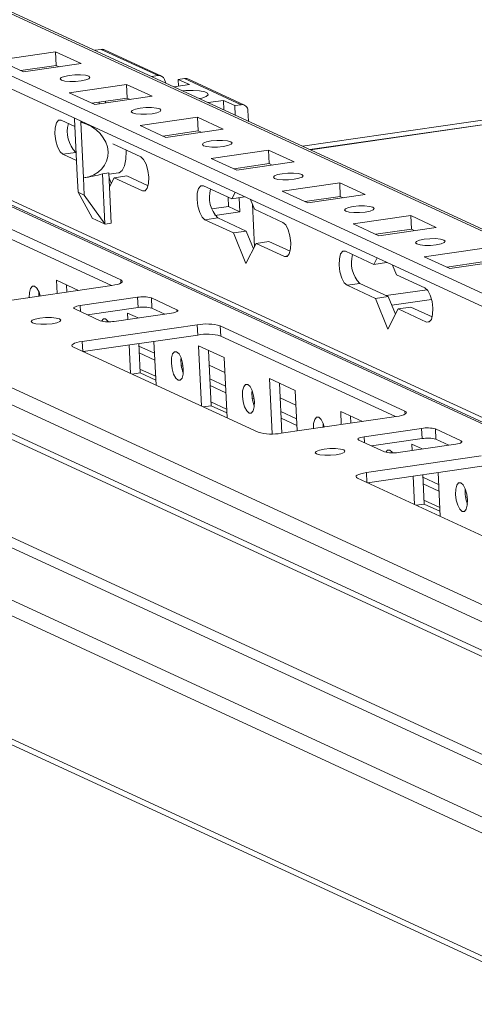
# Model space of a CAD drawing. Units: millimetres. Extents: x -26 to 11555, y -8 to 11619.
# Drawn here: x 8819 to 8884, y 1479 to 1620 of the extents above; entities that cross this region are included whole.
import ezdxf

# ---------------------------------------------------------------- set-up
doc = ezdxf.new("R2010")
doc.units = ezdxf.units.MM

msp = doc.modelspace()

# ---------------------------------------------------------------- linework, layer by layer
at = {"color": 8, "linetype": 'Continuous', "lineweight": 15}
for p, q in [((8773.243, 1641.014), (9121.931, 1480.058)), ((8727.238, 1634.703), (9123.254, 1451.9)), ((8984, 1619.419), (8859.679, 1601.414)), ((8860.808, 1600.893), (8985.129, 1618.898)), ((8817.16, 1594.094), (8982.435, 1517.802)), ((8982.411, 1517.798), (8817.161, 1594.079)), ((8837.261, 1595.087), (8836.794, 1595.02)), ((8857.566, 1585.714), (8857.099, 1585.647)), ((8833.723, 1581.848), (8833.702, 1582.293)), ((8827.877, 1578.618), (8827.916, 1577.769)), ((8841.724, 1578.037), (8841.736, 1577.77)), ((8877.87, 1576.342), (8877.404, 1576.274)), ((8828.191, 1573.491), (8828.257, 1572.077)), ((8838.562, 1570.838), (8836.316, 1571.875)), ((8838.671, 1568.514), (8836.425, 1569.551)), ((8848.714, 1566.152), (8846.468, 1567.188)), ((8848.824, 1563.828), (8846.578, 1564.864)), ((8874.333, 1563.102), (8874.312, 1563.548)), ((8858.867, 1561.465), (8856.621, 1562.502)), ((8868.486, 1559.872), (8868.526, 1559.023)), ((8882.334, 1559.291), (8882.346, 1559.024)), ((8868.8, 1554.746), (8868.867, 1553.331)), ((8879.172, 1552.092), (8876.926, 1553.129)), ((8879.281, 1549.768), (8877.035, 1550.805))]:
    msp.add_line(p, q, dxfattribs=at)
at = {"color": 7, "linetype": 'Continuous', "lineweight": 15}
for p, q in [((9121.916, 1480.364), (8774.177, 1640.883)), ((8758.649, 1638.9), (9122.356, 1471.011)), ((8758.74, 1636.954), (9122.447, 1469.065)), ((9123.242, 1452.144), (8727.951, 1634.613)), ((8683.106, 1626.763), (9124.129, 1423.184)), ((9124.326, 1418.999), (8683.303, 1622.578)), ((9112.318, 1431.046), (8697.692, 1622.44)), ((8684.093, 1621.337), (9124.912, 1417.852)), ((8984.991, 1618.918), (8860.741, 1600.924)), ((8829.973, 1615.127), (8830.911, 1615.262)), ((8830.911, 1615.262), (8839.033, 1611.513)), ((8839.497, 1611.448), (8831.376, 1615.197)), ((8816.16, 1613.737), (8824.374, 1614.926)), ((8819.815, 1612.05), (8816.16, 1613.737)), ((8824.374, 1614.926), (8828.029, 1613.239)), ((8824.466, 1612.98), (8824.374, 1614.926)), ((8824.466, 1612.98), (8819.392, 1612.245)), ((8828.029, 1613.239), (8819.815, 1612.05)), ((8824.889, 1612.784), (8824.466, 1612.98)), ((8838.095, 1611.377), (8839.033, 1611.513)), ((8839.93, 1610.973), (8840.131, 1610.438)), ((8841.882, 1610.972), (8842.795, 1611.104)), ((8841.882, 1610.972), (8843.507, 1610.222)), ((8841.928, 1609.993), (8841.882, 1610.972)), ((8842.795, 1611.104), (8850.917, 1607.355)), ((8851.382, 1607.289), (8843.26, 1611.038)), ((8826.312, 1609.05), (8834.527, 1610.24)), ((8834.527, 1610.24), (8838.181, 1608.553)), ((8834.618, 1608.293), (8834.527, 1610.24)), ((8843.507, 1610.222), (8841.293, 1609.901)), ((8829.967, 1607.363), (8826.312, 1609.05)), ((8834.618, 1608.293), (8829.544, 1607.558)), ((8838.181, 1608.553), (8829.967, 1607.363)), ((8835.041, 1608.098), (8834.618, 1608.293)), ((8830.623, 1607.458), (8830.611, 1607.713)), ((8831.535, 1607.59), (8831.524, 1607.845)), ((8848.38, 1607.972), (8846.167, 1607.652)), ((8848.38, 1607.972), (8850.004, 1607.222)), ((8848.444, 1606.6), (8848.38, 1607.972)), ((8850.917, 1607.355), (8850.004, 1607.222)), ((8850.069, 1605.85), (8850.004, 1607.222)), ((8827.103, 1605.278), (8827.098, 1605.4)), ((8827.103, 1605.278), (8827.479, 1597.278)), ((8836.465, 1604.364), (8844.679, 1605.553)), ((8844.679, 1605.553), (8848.334, 1603.866)), ((8844.77, 1603.607), (8844.679, 1605.553)), ((8851.875, 1606.513), (8851.947, 1604.983)), ((8825.195, 1605.135), (8827.152, 1604.232)), ((8827.978, 1604.993), (8827.984, 1604.871)), ((8828.36, 1596.872), (8827.984, 1604.871)), ((8840.12, 1602.677), (8836.465, 1604.364)), ((8848.334, 1603.866), (8840.12, 1602.677)), ((8844.77, 1603.607), (8839.697, 1602.872)), ((8845.193, 1603.412), (8844.77, 1603.607)), ((8832.558, 1601.736), (8836.566, 1599.886)), ((8827.249, 1600.533), (8825.423, 1600.269)), ((8827.381, 1599.365), (8825.423, 1600.269)), ((8827.328, 1600.496), (8827.249, 1600.533)), ((8846.617, 1599.677), (8854.832, 1600.867)), ((8850.272, 1597.99), (8846.617, 1599.677)), ((8854.832, 1600.867), (8858.486, 1599.18)), ((8854.923, 1598.92), (8854.832, 1600.867)), ((9138.992, 1395.855), (8699.796, 1598.59)), ((8700.925, 1599.553), (9141.948, 1395.974)), ((8854.923, 1598.92), (8849.849, 1598.186)), ((8858.486, 1599.18), (8850.272, 1597.99)), ((8855.346, 1598.725), (8854.923, 1598.92)), ((9126.68, 1394.072), (8687.484, 1596.807)), ((8827.594, 1594.832), (8827.479, 1597.278)), ((8828.36, 1596.872), (8828.475, 1594.426)), ((8831.092, 1597.474), (8832.005, 1597.606)), ((8831.428, 1590.323), (8831.092, 1597.474)), ((8832.343, 1590.409), (8832.005, 1597.606)), ((8832.014, 1597.401), (8833.36, 1597.596)), ((8832.346, 1596.121), (8832.039, 1596.872)), ((8832.733, 1596.894), (8832.098, 1595.625)), ((8832.733, 1596.894), (8834.559, 1597.159)), ((8836.794, 1595.02), (8832.733, 1596.894)), ((8837.599, 1595.755), (8834.559, 1597.159)), ((8845.5, 1595.762), (8849.561, 1593.888)), ((8856.77, 1594.991), (8864.984, 1596.181)), ((8864.984, 1596.181), (8868.639, 1594.493)), ((8865.075, 1594.234), (8864.984, 1596.181)), ((8686.175, 1595.138), (9125.371, 1392.403)), ((8807.306, 1594.478), (8833.702, 1582.293)), ((8827.594, 1594.832), (8828.475, 1594.426)), ((8829.6, 1591.167), (8827.594, 1594.832)), ((8828.475, 1594.426), (8831.428, 1590.323)), ((8849.093, 1592.788), (8849.03, 1594.133)), ((8849.561, 1593.888), (8850.026, 1594.816)), ((8851.386, 1594.152), (8849.561, 1593.888)), ((8850.718, 1592.038), (8850.624, 1594.042)), ((8851.386, 1594.152), (8851.401, 1594.181)), ((8860.425, 1593.304), (8856.77, 1594.991)), ((8865.075, 1594.234), (8860.002, 1593.499)), ((8868.639, 1594.493), (8860.425, 1593.304)), ((8865.498, 1594.039), (8865.075, 1594.234)), ((8832.362, 1581.484), (8807.375, 1593.018)), ((8849.093, 1592.788), (8846.717, 1592.444)), ((8850.718, 1592.038), (8849.093, 1592.788)), ((8852.235, 1593.796), (8852.81, 1592.388)), ((8852.504, 1593.137), (8852.791, 1587.028)), ((8829.6, 1591.167), (8829.628, 1591.124)), ((8829.628, 1591.124), (8831.455, 1590.28)), ((8847.554, 1591.16), (8845.728, 1590.896)), ((8847.158, 1591.523), (8850.718, 1592.038)), ((8851.615, 1589.285), (8847.554, 1591.16)), ((8852.81, 1592.388), (8856.871, 1590.514)), ((8866.922, 1590.305), (8875.136, 1591.494)), ((8875.136, 1591.494), (8878.791, 1589.807)), ((8875.228, 1589.547), (8875.136, 1591.494)), ((8831.455, 1590.28), (8831.428, 1590.323)), ((8832.343, 1590.409), (8831.455, 1590.28)), ((8849.789, 1589.021), (8845.728, 1590.896)), ((8870.577, 1588.617), (8866.922, 1590.305)), ((8878.791, 1589.807), (8870.577, 1588.617)), ((8851.615, 1589.285), (8849.789, 1589.021)), ((8851.585, 1584.621), (8849.789, 1589.021)), ((8852.651, 1586.748), (8851.615, 1589.285)), ((8875.228, 1589.547), (8870.154, 1588.813)), ((8875.651, 1589.352), (8875.228, 1589.547)), ((8853.038, 1587.521), (8851.585, 1584.621)), ((8853.038, 1587.521), (8854.864, 1587.786)), ((8857.099, 1585.647), (8853.038, 1587.521)), ((8857.904, 1586.382), (8854.864, 1587.786)), ((8865.805, 1586.389), (8869.866, 1584.515)), ((8877.075, 1585.618), (8885.289, 1586.808)), ((8880.73, 1583.931), (8877.075, 1585.618)), ((8869.866, 1584.515), (8870.331, 1585.443)), ((8871.691, 1584.779), (8869.866, 1584.515)), ((8871.691, 1584.779), (8871.706, 1584.808)), ((8872.54, 1584.423), (8873.114, 1583.015)), ((8885.38, 1584.861), (8880.307, 1584.126)), ((8888.944, 1585.121), (8880.73, 1583.931)), ((9139.008, 1368.511), (8674.228, 1583.055)), ((8873.114, 1583.015), (8877.175, 1581.141)), ((8674.973, 1581.884), (9139.753, 1367.339)), ((8832.436, 1581.494), (8816.008, 1579.115)), ((8824.519, 1582.236), (8827.632, 1580.799)), ((8824.607, 1580.36), (8824.519, 1582.236)), ((8825.928, 1581.585), (8825.976, 1580.559)), ((8867.859, 1581.787), (8866.033, 1581.523)), ((8870.094, 1579.648), (8866.033, 1581.523)), ((8871.92, 1579.913), (8867.859, 1581.787)), ((8822.002, 1580.543), (8821.992, 1579.947)), ((8871.92, 1579.913), (8870.094, 1579.648)), ((8877.48, 1580.895), (8871.628, 1580.047)), ((8872.956, 1577.375), (8871.92, 1579.913)), ((8827.877, 1578.618), (8836.091, 1579.807)), ((8836.091, 1579.807), (8836.159, 1578.347)), ((8838.069, 1579.724), (8841.724, 1578.037)), ((8838.069, 1579.724), (8838.138, 1578.264)), ((8871.89, 1575.248), (8870.094, 1579.648)), ((8878.114, 1579.511), (8872.42, 1578.687)), ((8830.772, 1576.451), (8827.117, 1578.138)), ((8836.159, 1578.347), (8828.932, 1577.3)), ((8840.964, 1577.558), (8832.75, 1576.368)), ((8834.671, 1577.549), (8836.16, 1576.862)), ((8834.713, 1576.652), (8834.671, 1577.549)), ((8839.978, 1577.415), (8838.138, 1578.264)), ((8873.343, 1578.149), (8871.89, 1575.248)), ((8873.343, 1578.149), (8875.169, 1578.413)), ((8877.404, 1576.274), (8873.343, 1578.149)), ((8878.209, 1577.01), (8875.169, 1578.413)), ((8828.191, 1573.491), (8844.619, 1575.871)), ((8836.08, 1576.899), (8836.082, 1576.851)), ((8844.619, 1575.871), (8844.687, 1574.411)), ((8847.916, 1575.732), (8874.312, 1563.548)), ((8847.916, 1575.732), (8847.984, 1574.272)), ((8844.687, 1574.411), (8828.333, 1572.042)), ((8872.972, 1562.738), (8847.984, 1574.272)), ((8835.076, 1568.929), (8834.885, 1572.991)), ((8836.254, 1573.189), (8836.452, 1568.987)), ((8836.271, 1572.843), (8838.517, 1571.806)), ((8838.437, 1573.505), (8838.731, 1567.242)), ((8844.824, 1572.863), (8848.478, 1571.176)), ((8845.229, 1564.243), (8844.824, 1572.863)), ((8853.32, 1560.508), (8826.924, 1572.692)), ((8828.572, 1572.077), (8828.578, 1571.929)), ((8846.232, 1572.212), (8846.604, 1564.301)), ((8842.35, 1570.036), (8842.607, 1569.917)), ((8846.332, 1570.103), (8848.578, 1569.066)), ((8848.478, 1571.176), (8848.883, 1562.556)), ((8836.452, 1568.987), (8835.309, 1568.822)), ((8836.452, 1568.987), (8838.698, 1567.951)), ((8846.423, 1568.156), (8848.669, 1567.119)), ((8854.976, 1568.176), (8858.631, 1566.489)), ((8855.348, 1560.267), (8854.976, 1568.176)), ((8856.385, 1567.526), (8856.72, 1560.384)), ((8858.631, 1566.489), (8858.903, 1560.7)), ((8852.502, 1565.35), (8852.76, 1565.231)), ((8856.484, 1565.416), (8858.73, 1564.38)), ((8846.604, 1564.301), (8845.461, 1564.135)), ((8846.604, 1564.301), (8848.85, 1563.264)), ((8856.575, 1563.47), (8858.821, 1562.433)), ((8865.128, 1563.49), (8868.242, 1562.053)), ((8865.217, 1561.615), (8865.128, 1563.49)), ((8873.046, 1562.749), (8856.617, 1560.369)), ((8862.612, 1561.798), (8862.602, 1561.201)), ((8866.537, 1562.84), (8866.586, 1561.813)), ((8868.486, 1559.872), (8876.701, 1561.061)), ((8876.701, 1561.061), (8876.769, 1559.601)), ((8878.679, 1560.979), (8882.334, 1559.291)), ((8878.679, 1560.979), (8878.747, 1559.519)), ((8871.381, 1557.705), (8867.727, 1559.392)), ((8876.769, 1559.601), (8869.541, 1558.555)), ((8881.574, 1558.812), (8873.36, 1557.622)), ((8875.281, 1558.803), (8876.77, 1558.116)), ((8875.323, 1557.907), (8875.281, 1558.803)), ((8880.587, 1558.669), (8878.747, 1559.519)), ((8876.69, 1558.153), (8876.692, 1558.105)), ((8868.8, 1554.746), (8885.229, 1557.125)), ((8885.297, 1555.665), (8868.943, 1553.296)), ((8879.047, 1554.76), (8879.341, 1548.496)), ((8893.93, 1541.762), (8867.534, 1553.947)), ((8869.181, 1553.331), (8869.188, 1553.183)), ((8875.686, 1550.184), (8875.495, 1554.245)), ((8876.864, 1554.444), (8877.062, 1550.242)), ((8876.88, 1554.097), (8879.126, 1553.06)), ((8882.96, 1551.29), (8883.217, 1551.172)), ((8877.062, 1550.242), (8875.919, 1550.076)), ((8877.062, 1550.242), (8879.308, 1549.205))]:
    msp.add_line(p, q, dxfattribs=at)
at = {"color": 7, "linetype": 'Continuous', "lineweight": 15, "flags": 128}
for points in [[(8826.308, 1611.543), (8827.116, 1611.62), (8827.932, 1611.625), (8828.632, 1611.557), (8829.11, 1611.426), (8829.293, 1611.252), (8829.152, 1611.062), (8828.71, 1610.884), (8828.034, 1610.746), (8827.226, 1610.669), (8826.41, 1610.664), (8825.709, 1610.733), (8825.231, 1610.864), (8825.049, 1611.038), (8825.189, 1611.228), (8825.631, 1611.405), (8826.308, 1611.543)], [(8844.926, 1608.224), (8845.287, 1608.308), (8845.899, 1608.525), (8846.186, 1608.763), (8846.113, 1608.993), (8845.69, 1609.189), (8844.967, 1609.325), (8844.032, 1609.386), (8842.997, 1609.365), (8842.534, 1609.328)], [(8836.46, 1606.857), (8837.268, 1606.934), (8838.084, 1606.939), (8838.785, 1606.87), (8839.263, 1606.739), (8839.445, 1606.565), (8839.305, 1606.375), (8838.863, 1606.198), (8838.186, 1606.06), (8837.378, 1605.983), (8836.562, 1605.978), (8835.862, 1606.046), (8835.384, 1606.177), (8835.201, 1606.351), (8835.342, 1606.541), (8835.784, 1606.719), (8836.46, 1606.857)], [(8825.423, 1600.269), (8825.026, 1600.633), (8824.672, 1601.313), (8824.415, 1602.204), (8824.294, 1603.171), (8824.327, 1604.066), (8824.51, 1604.754), (8824.815, 1605.129), (8825.195, 1605.135)], [(8846.613, 1602.17), (8847.421, 1602.247), (8848.237, 1602.252), (8848.937, 1602.184), (8849.415, 1602.053), (8849.598, 1601.879), (8849.457, 1601.689), (8849.015, 1601.511), (8848.339, 1601.374), (8847.531, 1601.296), (8846.714, 1601.292), (8846.014, 1601.36), (8845.536, 1601.491), (8845.354, 1601.665), (8845.494, 1601.855), (8845.936, 1602.032), (8846.613, 1602.17)], [(8833.36, 1597.596), (8833.446, 1597.614), (8833.884, 1597.935), (8834.222, 1598.6), (8834.429, 1599.549), (8834.487, 1600.698), (8834.483, 1600.848)], [(8836.566, 1599.886), (8836.963, 1599.522), (8837.317, 1598.842), (8837.574, 1597.951), (8837.695, 1596.984), (8837.662, 1596.089), (8837.479, 1595.401), (8837.174, 1595.026), (8836.794, 1595.02)], [(8856.765, 1597.484), (8857.573, 1597.561), (8858.389, 1597.566), (8859.09, 1597.497), (8859.568, 1597.366), (8859.75, 1597.192), (8859.61, 1597.002), (8859.168, 1596.825), (8858.491, 1596.687), (8857.683, 1596.61), (8856.867, 1596.605), (8856.167, 1596.674), (8855.689, 1596.805), (8855.506, 1596.978), (8855.647, 1597.169), (8856.089, 1597.346), (8856.765, 1597.484)], [(8845.728, 1590.896), (8845.331, 1591.26), (8844.977, 1591.94), (8844.72, 1592.831), (8844.599, 1593.798), (8844.632, 1594.693), (8844.815, 1595.381), (8845.12, 1595.756), (8845.5, 1595.762)], [(8866.918, 1592.797), (8867.726, 1592.875), (8868.542, 1592.879), (8869.242, 1592.811), (8869.72, 1592.68), (8869.903, 1592.506), (8869.762, 1592.316), (8869.32, 1592.138), (8868.644, 1592.001), (8867.836, 1591.924), (8867.019, 1591.919), (8866.319, 1591.987), (8865.841, 1592.118), (8865.659, 1592.292), (8865.799, 1592.482), (8866.241, 1592.66), (8866.918, 1592.797)], [(8856.871, 1590.514), (8857.268, 1590.149), (8857.622, 1589.469), (8857.879, 1588.578), (8858, 1587.612), (8857.967, 1586.716), (8857.784, 1586.028), (8857.479, 1585.653), (8857.099, 1585.647)], [(8877.07, 1588.111), (8877.878, 1588.188), (8878.694, 1588.193), (8879.395, 1588.125), (8879.873, 1587.993), (8880.055, 1587.82), (8879.915, 1587.63), (8879.473, 1587.452), (8878.796, 1587.314), (8877.988, 1587.237), (8877.172, 1587.232), (8876.471, 1587.301), (8875.994, 1587.432), (8875.811, 1587.606), (8875.951, 1587.796), (8876.394, 1587.973), (8877.07, 1588.111)], [(8866.033, 1581.523), (8865.636, 1581.887), (8865.282, 1582.567), (8865.025, 1583.458), (8864.904, 1584.425), (8864.937, 1585.32), (8865.12, 1586.008), (8865.425, 1586.384), (8865.805, 1586.389)], [(8820.623, 1579.749), (8820.651, 1580.501), (8820.805, 1581.079), (8821.061, 1581.394), (8821.38, 1581.399), (8821.713, 1581.093), (8822.011, 1580.522), (8822.173, 1580.008)], [(8833.702, 1582.293), (8833.857, 1582.196), (8833.917, 1582.089), (8833.882, 1581.977), (8833.752, 1581.865), (8833.532, 1581.757), (8833.232, 1581.656), (8832.861, 1581.568), (8832.436, 1581.494)], [(8877.175, 1581.141), (8877.573, 1580.776), (8877.927, 1580.097), (8878.184, 1579.206), (8878.305, 1578.239), (8878.272, 1577.343), (8878.089, 1576.655), (8877.784, 1576.28), (8877.404, 1576.274)], [(8827.117, 1578.138), (8827.024, 1578.197), (8826.988, 1578.261), (8827.009, 1578.328), (8827.087, 1578.395), (8827.219, 1578.46), (8827.399, 1578.52), (8827.621, 1578.574), (8827.877, 1578.618)], [(8841.724, 1578.037), (8841.816, 1577.978), (8841.853, 1577.914), (8841.832, 1577.848), (8841.754, 1577.78), (8841.622, 1577.715), (8841.441, 1577.655), (8841.219, 1577.602), (8840.964, 1577.558)], [(8821.072, 1576.155), (8820.89, 1576.328), (8821.03, 1576.519), (8821.472, 1576.696), (8822.149, 1576.834), (8822.957, 1576.911), (8823.773, 1576.916), (8824.473, 1576.847), (8824.951, 1576.716), (8825.134, 1576.543), (8824.993, 1576.352), (8824.551, 1576.175), (8823.875, 1576.037), (8823.067, 1575.96), (8822.251, 1575.955), (8821.55, 1576.024), (8821.072, 1576.155)], [(8830.956, 1576.39), (8830.957, 1576.393), (8831.213, 1576.708), (8831.532, 1576.713), (8831.866, 1576.407), (8831.933, 1576.306)], [(8826.924, 1572.692), (8826.77, 1572.79), (8826.709, 1572.897), (8826.745, 1573.008), (8826.874, 1573.121), (8827.094, 1573.229), (8827.395, 1573.329), (8827.765, 1573.418), (8828.191, 1573.491)], [(8840.928, 1570.376), (8840.956, 1571.128), (8841.11, 1571.706), (8841.365, 1572.021), (8841.684, 1572.026), (8842.018, 1571.72), (8842.316, 1571.149), (8842.532, 1570.401), (8842.633, 1569.589), (8842.605, 1568.837), (8842.451, 1568.259), (8842.196, 1567.943), (8841.877, 1567.938), (8841.543, 1568.245), (8841.245, 1568.815), (8841.029, 1569.564), (8840.928, 1570.376)], [(8851.08, 1565.69), (8851.108, 1566.442), (8851.262, 1567.02), (8851.518, 1567.335), (8851.837, 1567.34), (8852.171, 1567.034), (8852.468, 1566.463), (8852.684, 1565.715), (8852.786, 1564.902), (8852.758, 1564.15), (8852.604, 1563.572), (8852.348, 1563.257), (8852.029, 1563.252), (8851.695, 1563.558), (8851.398, 1564.129), (8851.182, 1564.877), (8851.08, 1565.69)], [(8874.312, 1563.548), (8874.466, 1563.45), (8874.527, 1563.343), (8874.492, 1563.232), (8874.362, 1563.12), (8874.142, 1563.011), (8873.842, 1562.911), (8873.471, 1562.822), (8873.046, 1562.749)], [(8861.233, 1561.003), (8861.261, 1561.755), (8861.415, 1562.333), (8861.67, 1562.649), (8861.989, 1562.654), (8862.323, 1562.347), (8862.621, 1561.777), (8862.783, 1561.262)], [(8867.727, 1559.392), (8867.634, 1559.451), (8867.598, 1559.515), (8867.619, 1559.582), (8867.697, 1559.649), (8867.829, 1559.714), (8868.009, 1559.775), (8868.231, 1559.828), (8868.486, 1559.872)], [(8882.334, 1559.291), (8882.426, 1559.233), (8882.463, 1559.169), (8882.441, 1559.102), (8882.363, 1559.035), (8882.232, 1558.97), (8882.051, 1558.909), (8881.829, 1558.856), (8881.574, 1558.812)], [(8861.682, 1557.409), (8861.5, 1557.583), (8861.64, 1557.773), (8862.082, 1557.95), (8862.759, 1558.088), (8863.567, 1558.165), (8864.383, 1558.17), (8865.083, 1558.102), (8865.561, 1557.971), (8865.744, 1557.797), (8865.603, 1557.607), (8865.161, 1557.429), (8864.485, 1557.291), (8863.677, 1557.214), (8862.86, 1557.209), (8862.16, 1557.278), (8861.682, 1557.409)], [(8871.566, 1557.644), (8871.567, 1557.647), (8871.823, 1557.962), (8872.142, 1557.967), (8872.476, 1557.661), (8872.543, 1557.56)], [(8867.534, 1553.947), (8867.38, 1554.044), (8867.319, 1554.151), (8867.354, 1554.263), (8867.484, 1554.375), (8867.704, 1554.483), (8868.004, 1554.584), (8868.375, 1554.672), (8868.8, 1554.746)], [(8881.538, 1551.63), (8881.566, 1552.383), (8881.719, 1552.96), (8881.975, 1553.276), (8882.294, 1553.281), (8882.628, 1552.974), (8882.926, 1552.404), (8883.142, 1551.655), (8883.243, 1550.843), (8883.215, 1550.091), (8883.061, 1549.513), (8882.805, 1549.198), (8882.486, 1549.193), (8882.153, 1549.499), (8881.855, 1550.07), (8881.639, 1550.818), (8881.538, 1551.63)]]:
    msp.add_lwpolyline(points, dxfattribs=at)
at = {"color": 7, "linetype": 'Continuous', "lineweight": 15}
for centre, radius, start, end in [((8831.033, 1614.45), 0.822, 65.3934, 98.58858), ((8839.153, 1610.698), 0.824, 19.48089, 98.4152), ((8842.918, 1610.291), 0.822, 65.4041, 98.57789), ((8851.028, 1606.514), 0.848, 359.93886, 97.51665), ((8830.341, 1603.501), 4.286, 164.25562, 223.82796), ((8850.646, 1594.128), 4.286, 164.25562, 223.82796), ((8870.951, 1584.755), 4.286, 164.25562, 223.82796), ((8836.897, 1575.411), 4.469, 74.80279, 100.3965), ((8836.966, 1573.951), 4.469, 74.80279, 100.3965), ((8831.943, 1580.764), 4.469, 254.80279, 280.3965), ((8845.963, 1568.544), 7.449, 74.80279, 100.3965), ((8846.032, 1567.084), 7.449, 74.80279, 100.3965), ((8847.242, 1570.773), 4.951, 175.39837, 201.08231), ((8857.395, 1566.087), 4.951, 175.39837, 201.08231), ((8855.273, 1567.696), 7.449, 254.80279, 280.3965), ((8877.507, 1556.665), 4.469, 74.80279, 100.3965), ((8877.576, 1555.205), 4.469, 74.80279, 100.3965), ((8872.553, 1562.018), 4.469, 254.80279, 280.3965), ((8887.852, 1552.028), 4.951, 175.39837, 201.08231)]:
    msp.add_arc(centre, radius, start, end, dxfattribs=at)
for centre, major_axis, ratio, start_param, end_param in [((8826.901, 1600.955), (4.854, -1.412), 0.8039124, 5.2391179, 7.8647811), ((8825.609, 1600.768), (10.045, 0.395), 0.411949, 1.2843146, 1.3159823), ((8825.609, 1600.768), (10.045, 0.395), 0.411949, 4.9735044, 5.2734467)]:
    msp.add_ellipse(centre, major_axis=major_axis, ratio=ratio, start_param=start_param, end_param=end_param, dxfattribs=at)

doc.saveas('drawing.dxf')
